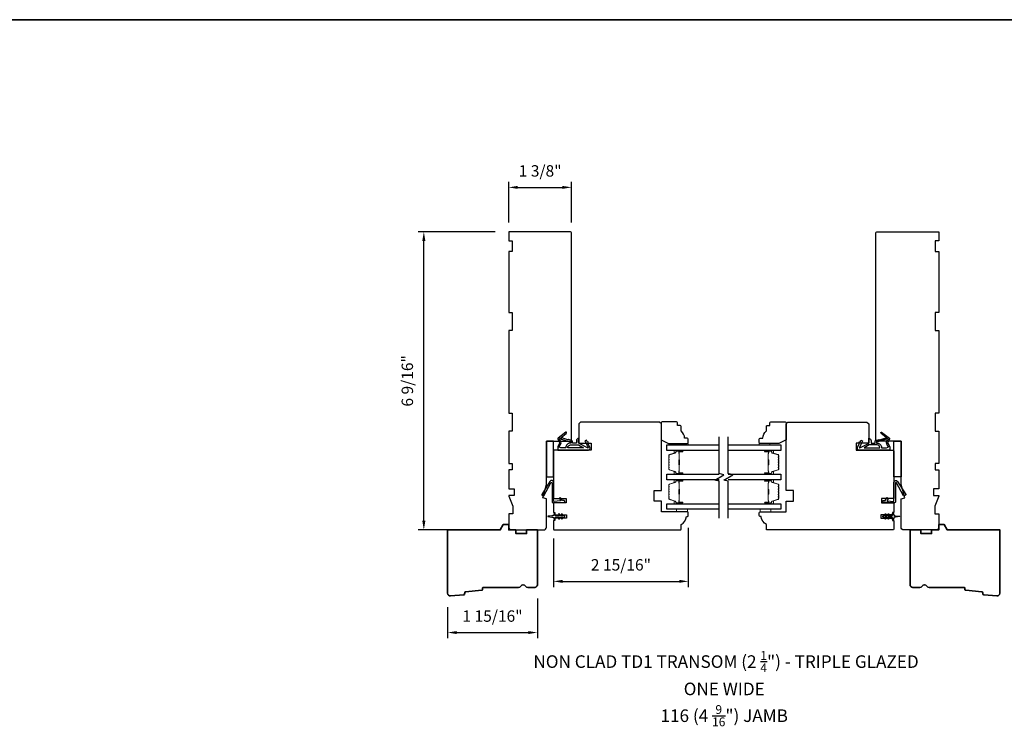
# Model space of a CAD drawing. Extents: x -847 to -621, y 2278 to 2410.
# Drawn here: x -752 to -730, y 2326 to 2341 of the extents above; entities that cross this region are included whole.
import ezdxf

# ---------------------------------------------------------------- set-up
doc = ezdxf.new("R2010")
doc.units = 0
doc.header["$LTSCALE"] = 200
doc.header["$MEASUREMENT"] = 0
doc.header["$PDMODE"] = 3
doc.header["$PDSIZE"] = 25
doc.layers.get('DEFPOINTS').update_dxf_attribs({"color": 2, "linetype": 'CONTINUOUS'})
for name, color, linetype, lineweight in [('6', 6, 'CONTINUOUS', 5), ('8', 7, 'CONTINUOUS', 35), ('Butal', 9, 'CONTINUOUS', 15), ('Dimensions', 2, 'CONTINUOUS', 25), ('Spacer Bar', 1, 'CONTINUOUS', 9), ('Symbol (ISO)', 7, 'CONTINUOUS', 25), ('Wood', 7, 'CONTINUOUS', 25)]:
    doc.layers.add(name, color=color, linetype=linetype, lineweight=lineweight)
for name, color, linetype in [('7', 7, 'CONTINUOUS'), ('Glass', 6, 'CONTINUOUS'), ('MISCELLANEOUS', 6, 'CONTINUOUS'), ('Visible (ANSI)', 7, 'CONTINUOUS')]:
    doc.layers.add(name, color=color, linetype=linetype)
doc.styles.add('Note Text (ISO)', font='tahoma.ttf')
doc.styles.add('style1', font='arial.ttf')
doc.dimstyles.new('LWFRAC$0', dxfattribs={"dimscale": 20, "dimtxt": 2.5, "dimasz": 2, "dimexe": 1.25, "dimexo": 3, "dimgap": 2, "dimtad": 1, "dimtoh": 1, "dimdec": 4, "dimlfac": 0.03937, "dimzin": 4, "dimdsep": 46, "dimlunit": 5, "dimtxsty": 'style1', "dimcen": 0, "dimadec": 0, "dimazin": 0, "dimtfac": 1, "dimtdec": 4, "dimtix": 1, "dimtmove": 0, "dimatfit": 3, "dimfxl": 0, "dimfrac": 2, "dimtzin": 0, "dimarcsym": 0})

# ---------------------------------------------------------------- blocks, each defined once
blk = doc.blocks.new('11075 WEATHERSTRIP')
at = {"layer": 'MISCELLANEOUS'}
for points in [[(-4505.95, 16826.71), (-4505.87, 16826.77, 0.414214), (-4505.83, 16827.05), (-4509.15, 16831.36, 0.339454), (-4509.5, 16831.46), (-4511.61, 16830.58, -1.57384), (-4511.97, 16830.58), (-4514.04, 16831.54), (-4515.79, 16831.54), (-4515.79, 16814.54, 0.548619), (-4514.37, 16813.64), (-4512.33, 16814.59), (-4511.17, 16814.58), (-4511.38, 16815.03), (-4510.29, 16815.54), (-4510.71, 16816.44), (-4514.41, 16814.72, -0.719897), (-4514.67, 16815), (-4512.16, 16819.72, -0.244698), (-4511.93, 16819.88), (-4510.99, 16819.99), (-4509.29, 16819.9, 0.400552), (-4510.59, 16821.14), (-4511.99, 16821.14), (-4511.99, 16823.39), (-4510.99, 16823.39, 0.327819), (-4510.51, 16823.74), (-4509.92, 16825.65, -0.414214), (-4510.11, 16826.03), (-4509.09, 16829.31), (-4509.15, 16829.39, -1), (-4508.83, 16829.63), (-4506.69, 16826.85), (-4506.13, 16826.67, 0.244698)], [(-4511.11, 16824.64, -1), (-4511.11, 16824.24), (-4511.99, 16824.24), (-4511.99, 16824.55, 0.414214), (-4514.49, 16827.05), (-4514.49, 16829.79), (-4514.16, 16830.7, -1.044614), (-4513.79, 16830.54), (-4512.34, 16829.87, 0.210583), (-4511.29, 16829.85), (-4509.93, 16830.41, -0.876976), (-4509.58, 16830.61), (-4509.22, 16830.14), (-4509.84, 16829.56), (-4511.3, 16824.9, 0.506229)], [(-4514.49, 16826.05, -0.414214), (-4512.99, 16824.55), (-4512.99, 16820.07), (-4514.49, 16817.25)]]:
    blk.add_lwpolyline(points, format="xyb", close=True, dxfattribs=at)
blk = doc.blocks.new('*D233')
at = {"layer": 'DEFPOINTS', "color": 0}
for p in [(-740.283, 2328.978), (-742.251, 2328.784), (-740.283, 2327.929)]:
    blk.add_point(p, dxfattribs=at)
at = {"layer": 'Dimensions', "color": 0, "lineweight": -2}
for p, q in [((-740.283, 2328.678), (-740.283, 2327.804)), ((-742.251, 2328.484), (-742.251, 2327.804)), ((-742.051, 2327.929), (-740.483, 2327.929))]:
    blk.add_line(p, q, dxfattribs=at)
at = {"layer": 'Dimensions', "color": 0}
for points in [[(-742.051, 2327.962), (-742.051, 2327.896), (-742.251, 2327.929)], [(-740.483, 2327.962), (-740.483, 2327.896), (-740.283, 2327.929)]]:
    blk.add_solid(points, dxfattribs=at)
at = {"layer": 'Dimensions', "color": 0, "insert": (-741.267, 2328.258), "char_height": 0.25, "attachment_point": 5, "style": 'style1'}
blk.add_mtext('1 15/16"', dxfattribs=at)
blk = doc.blocks.new('*D234')
at = {"layer": 'DEFPOINTS', "color": 0}
for p in [(-736.975, 2330.523), (-739.928, 2330.292), (-736.975, 2329.051)]:
    blk.add_point(p, dxfattribs=at)
at = {"layer": 'Dimensions', "color": 0, "lineweight": -2}
for p, q in [((-736.975, 2330.223), (-736.975, 2328.926)), ((-739.928, 2329.992), (-739.928, 2328.926)), ((-739.728, 2329.051), (-737.175, 2329.051))]:
    blk.add_line(p, q, dxfattribs=at)
at = {"layer": 'Dimensions', "color": 0}
for points in [[(-739.728, 2329.085), (-739.728, 2329.018), (-739.928, 2329.051)], [(-737.175, 2329.085), (-737.175, 2329.018), (-736.975, 2329.051)]]:
    blk.add_solid(points, dxfattribs=at)
at = {"layer": 'Dimensions', "color": 0, "insert": (-738.452, 2329.381), "char_height": 0.25, "attachment_point": 5, "style": 'style1'}
blk.add_mtext('2 15/16"', dxfattribs=at)
blk = doc.blocks.new('*D249')
at = {"layer": 'DEFPOINTS', "color": 0}
for p in [(-742.773, 2336.714), (-740.912, 2336.714), (-741.675, 2330.178)]:
    blk.add_point(p, dxfattribs=at)
at = {"layer": 'Dimensions', "color": 0, "lineweight": -2}
for p, q in [((-741.212, 2336.714), (-742.898, 2336.714)), ((-742.773, 2330.378), (-742.773, 2336.514)), ((-741.975, 2330.178), (-742.898, 2330.178))]:
    blk.add_line(p, q, dxfattribs=at)
at = {"layer": 'Dimensions', "color": 0}
for points in [[(-742.806, 2336.514), (-742.739, 2336.514), (-742.773, 2336.714)], [(-742.806, 2330.378), (-742.739, 2330.378), (-742.773, 2330.178)]]:
    blk.add_solid(points, dxfattribs=at)
at = {"layer": 'Dimensions', "color": 0, "insert": (-743.102, 2333.446), "char_height": 0.25, "attachment_point": 5, "rotation": 90, "style": 'style1'}
blk.add_mtext('6 9/16"', dxfattribs=at)
blk = doc.blocks.new('*D250')
at = {"layer": 'DEFPOINTS', "color": 0}
for p in [(-739.535, 2337.687), (-740.912, 2336.615), (-739.535, 2336.615)]:
    blk.add_point(p, dxfattribs=at)
at = {"layer": 'Dimensions', "color": 0, "lineweight": -2}
for p, q in [((-740.912, 2336.915), (-740.912, 2337.812)), ((-740.712, 2337.687), (-739.735, 2337.687)), ((-739.535, 2336.915), (-739.535, 2337.812))]:
    blk.add_line(p, q, dxfattribs=at)
at = {"layer": 'Dimensions', "color": 0}
for points in [[(-740.712, 2337.72), (-740.712, 2337.654), (-740.912, 2337.687)], [(-739.735, 2337.72), (-739.735, 2337.654), (-739.535, 2337.687)]]:
    blk.add_solid(points, dxfattribs=at)
at = {"layer": 'Dimensions', "color": 0, "insert": (-740.223, 2338.016), "char_height": 0.25, "attachment_point": 5, "style": 'style1'}
blk.add_mtext('1 3/8"', dxfattribs=at)

msp = doc.modelspace()

# ---------------------------------------------------------------- linework, layer by layer
at = {"layer": '6'}
for points in [[(-737.21371, 2332.04436), (-737.21371, 2332.07389), (-736.97749, 2332.07389), (-736.97749, 2332.04436)], [(-735.18424, 2332.04436), (-735.18424, 2332.07389), (-735.42046, 2332.07389), (-735.42046, 2332.04436)], [(-737.23136, 2330.63116), (-737.23136, 2330.5721), (-736.99514, 2330.5721), (-736.99514, 2330.63116)], [(-735.4007, 2330.63116), (-735.4007, 2330.5721), (-735.16448, 2330.5721), (-735.16448, 2330.63116)]]:
    msp.add_lwpolyline(points, close=True, dxfattribs=at)
at = {"layer": '7', "flags": 128}
for points in [[(-736.29635, 2330.43502), (-736.29635, 2331.24544), (-736.39477, 2331.27181), (-736.19792, 2331.38546), (-736.29635, 2331.41183), (-736.29635, 2332.22224)], [(-736.0995, 2330.43502), (-736.0995, 2331.24544), (-736.19792, 2331.27181), (-736.00108, 2331.38546), (-736.0995, 2331.41183), (-736.0995, 2332.22224)]]:
    msp.add_lwpolyline(points, dxfattribs=at)
at = {"layer": '8', "linetype": 'Continuous'}
msp.add_lwpolyline([(-818.37935, 2277.83995), (-705.08119, 2277.83995), (-705.08119, 2341.36255), (-818.37935, 2341.36255)], close=True, dxfattribs=at)
at = {"layer": '8'}
for points in [[(-741.48536, 2328.87371, -0.36397023), (-741.50309, 2328.85566), (-741.85922, 2328.82137, 0.36397023), (-741.87695, 2328.80332), (-741.87906, 2328.77661, -0.36397023), (-741.89679, 2328.75856), (-742.18631, 2328.73068, -0.44261709), (-742.25103, 2328.78947), (-742.25103, 2330.1784), (-741.09875, 2330.1784), (-741.03056, 2330.29651), (-740.91245, 2330.29651), (-740.91245, 2330.1784), (-740.75497, 2330.1784), (-740.75497, 2330.09966), (-740.51875, 2330.09966), (-740.51875, 2330.1784), (-740.28253, 2330.1784), (-740.28253, 2328.97762, -0.41421356), (-740.34159, 2328.91856), (-740.49521, 2328.91856, -0.26794919), (-740.54635, 2328.94809, 0.57735027), (-740.64864, 2328.94809, -0.26794919), (-740.69978, 2328.91856), (-741.46363, 2328.91856, 0.39139246), (-741.48325, 2328.90042)], [(-730.91048, 2328.87371, 0.36397023), (-730.89274, 2328.85566), (-730.53662, 2328.82137, -0.36397023), (-730.51888, 2328.80332), (-730.51678, 2328.77661, 0.36397023), (-730.49904, 2328.75856), (-730.20952, 2328.73068, 0.44261709), (-730.14481, 2328.78947), (-730.14481, 2330.1784), (-731.29709, 2330.1784), (-731.36528, 2330.29651), (-731.48339, 2330.29651), (-731.48339, 2330.1784), (-731.64087, 2330.1784), (-731.64087, 2330.09966), (-731.87709, 2330.09966), (-731.87709, 2330.1784), (-732.11331, 2330.1784), (-732.11331, 2328.97762, 0.41421356), (-732.05425, 2328.91856), (-731.90063, 2328.91856, 0.26794919), (-731.84949, 2328.94809, -0.57735027), (-731.7472, 2328.94809, 0.26794919), (-731.69606, 2328.91856), (-730.93221, 2328.91856, -0.39139246), (-730.91258, 2328.90042)]]:
    msp.add_lwpolyline(points, format="xyb", close=True, dxfattribs=at)
at = {"layer": 'Butal'}
for points in [[(-737.11091, 2331.92231), (-737.27542, 2331.92231, 0.41421356), (-737.28526, 2331.91247), (-737.28526, 2331.86031), (-737.26123, 2331.86766, 0.32975055), (-737.25076, 2331.8818), (-737.25076, 2331.88649, -0.41421356), (-737.23069, 2331.90657), (-737.10107, 2331.90657), (-737.10107, 2331.91247, 0.41421356)], [(-735.28493, 2331.92231), (-735.12043, 2331.92231, -0.41421356), (-735.11058, 2331.91247), (-735.11058, 2331.86031), (-735.13461, 2331.86766, -0.32975055), (-735.14508, 2331.8818), (-735.14508, 2331.88649, 0.41421356), (-735.16516, 2331.90657), (-735.29478, 2331.90657), (-735.29478, 2331.91247, -0.41421356)], [(-737.11091, 2331.39878), (-737.27542, 2331.39878, -0.41421356), (-737.28526, 2331.40862), (-737.28526, 2331.46078), (-737.26123, 2331.45344, -0.32975055), (-737.25076, 2331.43929), (-737.25076, 2331.43461, 0.41421356), (-737.23069, 2331.41453), (-737.10107, 2331.41453), (-737.10107, 2331.40862, -0.41421356)], [(-735.28493, 2331.39878), (-735.12043, 2331.39878, 0.41421356), (-735.11058, 2331.40862), (-735.11058, 2331.46078), (-735.13461, 2331.45344, 0.32975055), (-735.14508, 2331.43929), (-735.14508, 2331.43461, -0.41421356), (-735.16516, 2331.41453), (-735.29478, 2331.41453), (-735.29478, 2331.40862, 0.41421356)], [(-737.11091, 2331.27673), (-737.27542, 2331.27673, 0.41421356), (-737.28526, 2331.26689), (-737.28526, 2331.21473), (-737.26123, 2331.22208, 0.32975055), (-737.25076, 2331.23622), (-737.25076, 2331.24091, -0.41421356), (-737.23069, 2331.26099), (-737.10107, 2331.26099), (-737.10107, 2331.26689, 0.41421356)], [(-735.28493, 2331.27673), (-735.12043, 2331.27673, -0.41421356), (-735.11058, 2331.26689), (-735.11058, 2331.21473), (-735.13461, 2331.22208, -0.32975055), (-735.14508, 2331.23622), (-735.14508, 2331.24091, 0.41421356), (-735.16516, 2331.26099), (-735.29478, 2331.26099), (-735.29478, 2331.26689, -0.41421356)], [(-737.11091, 2330.7532), (-737.27542, 2330.7532, -0.41421356), (-737.28526, 2330.76304), (-737.28526, 2330.8152), (-737.26123, 2330.80786, -0.32975055), (-737.25076, 2330.79371), (-737.25076, 2330.78903, 0.41421356), (-737.23069, 2330.76895), (-737.10107, 2330.76895), (-737.10107, 2330.76304, -0.41421356)], [(-735.28493, 2330.7532), (-735.12043, 2330.7532, 0.41421356), (-735.11058, 2330.76304), (-735.11058, 2330.8152), (-735.13461, 2330.80786, 0.32975055), (-735.14508, 2330.79371), (-735.14508, 2330.78903, -0.41421356), (-735.16516, 2330.76895), (-735.29478, 2330.76895), (-735.29478, 2330.76304, 0.41421356)]]:
    msp.add_lwpolyline(points, format="xyb", close=True, dxfattribs=at)
at = {"layer": 'Glass', "color": 1}
for points in [[(-736.29635, 2331.92231), (-737.44789, 2331.92231), (-737.44789, 2332.04436), (-736.29635, 2332.04436)], [(-736.0995, 2332.04436), (-734.94795, 2332.04436), (-734.94795, 2331.92231), (-736.0995, 2331.92231)], [(-736.29635, 2331.27673), (-737.44789, 2331.27673), (-737.44789, 2331.39878), (-736.29635, 2331.39878)], [(-736.0995, 2331.39878), (-734.94795, 2331.39878), (-734.94795, 2331.27673), (-736.0995, 2331.27673)], [(-736.29635, 2330.63116), (-737.44789, 2330.63116), (-737.44789, 2330.7532), (-736.29635, 2330.7532)], [(-736.0995, 2330.7532), (-734.94795, 2330.7532), (-734.94795, 2330.63116), (-736.0995, 2330.63116)]]:
    msp.add_lwpolyline(points, dxfattribs=at)
at = {"layer": 'MISCELLANEOUS'}
for points in [[(-739.80063, 2330.52538, 1), (-739.81675, 2330.51409), (-739.79672, 2330.48549), (-739.87899, 2330.48549, -0.41421356), (-739.89867, 2330.50517), (-739.89867, 2330.53765, 0.90040404), (-739.91814, 2330.5397), (-739.92629, 2330.50136, -0.31649848), (-739.93459, 2330.49366), (-739.94268, 2330.49256, -0.45372295), (-739.96616, 2330.48936), (-740.05275, 2330.47758, 0.87312428), (-740.05275, 2330.46978), (-739.96616, 2330.45799, -0.45372295), (-739.94268, 2330.4548), (-739.93459, 2330.4537, -0.31649848), (-739.92629, 2330.44599), (-739.91814, 2330.40765, 0.90040404), (-739.89867, 2330.4097), (-739.89867, 2330.44218, -0.41421356), (-739.87899, 2330.46187), (-739.79672, 2330.46187), (-739.81675, 2330.43326, 1), (-739.80063, 2330.42197), (-739.77269, 2330.46187), (-739.73294, 2330.46187), (-739.75297, 2330.43326, 1), (-739.73685, 2330.42197), (-739.70891, 2330.46187), (-739.69395, 2330.46187, 1), (-739.69395, 2330.48549), (-739.70891, 2330.48549), (-739.73685, 2330.52538, 1), (-739.75297, 2330.51409), (-739.73294, 2330.48549), (-739.77269, 2330.48549)], [(-732.59521, 2330.52538, -1), (-732.57909, 2330.51409), (-732.59912, 2330.48549), (-732.51685, 2330.48549, 0.41421356), (-732.49716, 2330.50517), (-732.49716, 2330.53765, -0.90040404), (-732.47769, 2330.5397), (-732.46955, 2330.50136, 0.31649848), (-732.46125, 2330.49366), (-732.45316, 2330.49256, 0.45372295), (-732.42967, 2330.48936), (-732.34309, 2330.47758, -0.87312428), (-732.34309, 2330.46978), (-732.42967, 2330.45799, 0.45372295), (-732.45316, 2330.4548), (-732.46125, 2330.4537, 0.31649848), (-732.46955, 2330.44599), (-732.47769, 2330.40765, -0.90040404), (-732.49716, 2330.4097), (-732.49716, 2330.44218, 0.41421356), (-732.51685, 2330.46187), (-732.59912, 2330.46187), (-732.57909, 2330.43326, -1), (-732.59521, 2330.42197), (-732.62315, 2330.46187), (-732.6629, 2330.46187), (-732.64287, 2330.43326, -1), (-732.65899, 2330.42197), (-732.68693, 2330.46187), (-732.70189, 2330.46187, -1), (-732.70189, 2330.48549), (-732.68693, 2330.48549), (-732.65899, 2330.52538, -1), (-732.64287, 2330.51409), (-732.6629, 2330.48549), (-732.62315, 2330.48549)]]:
    msp.add_lwpolyline(points, format="xyb", close=True, dxfattribs=at)
at = {"layer": 'Spacer Bar'}
for points in [[(-737.40337, 2331.61403, 0.2262769), (-737.40152, 2331.61014), (-737.39817, 2331.60743, -0.47697553), (-737.39817, 2331.59966), (-737.40152, 2331.59695, 0.2262769), (-737.40337, 2331.59306), (-737.40337, 2331.55703, 0.2262769), (-737.40152, 2331.55314), (-737.39817, 2331.55043, -0.47697553), (-737.39817, 2331.54266), (-737.40152, 2331.53995, 0.2262769), (-737.40337, 2331.53606), (-737.40337, 2331.51148, 0.32975055), (-737.38944, 2331.49265), (-737.26112, 2331.45342, -0.32975055), (-737.25037, 2331.4389), (-737.25037, 2331.43421, 0.41421356), (-737.23069, 2331.41453), (-737.10107, 2331.41453, 1), (-737.10107, 2331.42953), (-737.17445, 2331.42953, -0.41421356), (-737.18035, 2331.43543), (-737.18035, 2331.45559), (-737.18485, 2331.45559), (-737.18485, 2331.43684, 0.41421356), (-737.17304, 2331.42503), (-737.10107, 2331.42503, -1), (-737.10107, 2331.41903), (-737.23069, 2331.41903, -0.41421356), (-737.24587, 2331.43421), (-737.24587, 2331.4389, 0.32975055), (-737.2598, 2331.45772), (-737.38812, 2331.49696, -0.32975055), (-737.39887, 2331.51148), (-737.39887, 2331.53606, -0.2262769), (-737.39868, 2331.53645), (-737.39534, 2331.53916, 0.47697553), (-737.39534, 2331.55393), (-737.39868, 2331.55664, -0.2262769), (-737.39887, 2331.55703), (-737.39887, 2331.59306, -0.2262769), (-737.39868, 2331.59345), (-737.39534, 2331.59616, 0.47697553), (-737.39534, 2331.61093), (-737.39868, 2331.61364, -0.2262769), (-737.39887, 2331.61403), (-737.39887, 2331.65001, -0.25663287), (-737.39868, 2331.65045), (-737.39534, 2331.65316, 0.47697553), (-737.39534, 2331.66793), (-737.39868, 2331.67064, -0.2262769), (-737.39887, 2331.67103), (-737.39887, 2331.70701, -0.25663287), (-737.39868, 2331.70745), (-737.39534, 2331.71016, 0.47697553), (-737.39534, 2331.72493), (-737.39868, 2331.72764, -0.2262769), (-737.39887, 2331.72803), (-737.39887, 2331.76401, -0.25663287), (-737.39868, 2331.76445), (-737.39534, 2331.76716, 0.47697553), (-737.39534, 2331.78193), (-737.39868, 2331.78464, -0.2262769), (-737.39887, 2331.78503), (-737.39887, 2331.80962, -0.32975055), (-737.38812, 2331.82414), (-737.2598, 2331.86337, 0.32975055), (-737.24587, 2331.8822), (-737.24587, 2331.88688, -0.41421356), (-737.23069, 2331.90207), (-737.10107, 2331.90207, -1), (-737.10107, 2331.89607), (-737.17304, 2331.89607, 0.41421356), (-737.18485, 2331.88425), (-737.18485, 2331.86551), (-737.18035, 2331.86551), (-737.18035, 2331.88566, -0.41421356), (-737.17445, 2331.89157), (-737.10107, 2331.89157, 1), (-737.10107, 2331.90657), (-737.23069, 2331.90657, 0.41421356), (-737.25037, 2331.88688), (-737.25037, 2331.8822, -0.32975055), (-737.26112, 2331.86767), (-737.38944, 2331.82844, 0.32975055), (-737.40337, 2331.80962), (-737.40337, 2331.78503, 0.2262769), (-737.40152, 2331.78114), (-737.39817, 2331.77843, -0.47697553), (-737.39817, 2331.77066), (-737.40152, 2331.76795, 0.2262769), (-737.40337, 2331.76406), (-737.40337, 2331.72803, 0.2262769), (-737.40152, 2331.72414), (-737.39817, 2331.72143, -0.47697553), (-737.39817, 2331.71366), (-737.40152, 2331.71095, 0.2262769), (-737.40337, 2331.70706), (-737.40337, 2331.67103, 0.2262769), (-737.40152, 2331.66714), (-737.39817, 2331.66443, -0.47697553), (-737.39817, 2331.65666), (-737.40152, 2331.65395, 0.2262769), (-737.40337, 2331.65006)], [(-737.17835, 2331.43814), (-737.17835, 2331.463, -0.22906983), (-737.17543, 2331.46932, 0.22448136), (-737.17287, 2331.47473), (-737.17287, 2331.6039, 0.28963953), (-737.17687, 2331.61022, -0.27273596), (-737.18285, 2331.61905), (-737.18285, 2331.70204, -0.27273609), (-737.17687, 2331.71087, 0.28963953), (-737.17287, 2331.7172), (-737.17287, 2331.84636, 0.22448136), (-737.17543, 2331.85177, -0.22906983), (-737.17835, 2331.85809), (-737.17835, 2331.88295), (-737.18035, 2331.88295), (-737.18035, 2331.85811, 0.22858496), (-737.1767, 2331.85023, -0.22448136), (-737.17487, 2331.84636), (-737.17487, 2331.7172, -0.28963953), (-737.17773, 2331.71268, 0.27414127), (-737.18485, 2331.7021), (-737.18485, 2331.61899, 0.27414127), (-737.17773, 2331.60841, -0.28963953), (-737.17487, 2331.6039), (-737.17487, 2331.47473, -0.22448136), (-737.1767, 2331.47087, 0.22858496), (-737.18035, 2331.46298), (-737.18035, 2331.43814)], [(-734.99248, 2331.61403, -0.2262769), (-734.99433, 2331.61014), (-734.99768, 2331.60743, 0.47697553), (-734.99768, 2331.59966), (-734.99433, 2331.59695, -0.2262769), (-734.99248, 2331.59306), (-734.99248, 2331.55703, -0.2262769), (-734.99433, 2331.55314), (-734.99768, 2331.55043, 0.47697553), (-734.99768, 2331.54266), (-734.99433, 2331.53995, -0.2262769), (-734.99248, 2331.53606), (-734.99248, 2331.51148, -0.32975055), (-735.0064, 2331.49265), (-735.13473, 2331.45342, 0.32975055), (-735.14547, 2331.4389), (-735.14547, 2331.43421, -0.41421356), (-735.16516, 2331.41453), (-735.29478, 2331.41453, -1), (-735.29478, 2331.42953), (-735.2214, 2331.42953, 0.41421356), (-735.21549, 2331.43543), (-735.21549, 2331.45559), (-735.21099, 2331.45559), (-735.21099, 2331.43684, -0.41421356), (-735.2228, 2331.42503), (-735.29478, 2331.42503, 1), (-735.29478, 2331.41903), (-735.16516, 2331.41903, 0.41421356), (-735.14997, 2331.43421), (-735.14997, 2331.4389, -0.32975055), (-735.13604, 2331.45772), (-735.00772, 2331.49696, 0.32975055), (-734.99698, 2331.51148), (-734.99698, 2331.53606, 0.2262769), (-734.99716, 2331.53645), (-735.00051, 2331.53916, -0.47697553), (-735.00051, 2331.55393), (-734.99716, 2331.55664, 0.2262769), (-734.99698, 2331.55703), (-734.99698, 2331.59306, 0.2262769), (-734.99716, 2331.59345), (-735.00051, 2331.59616, -0.47697553), (-735.00051, 2331.61093), (-734.99716, 2331.61364, 0.2262769), (-734.99698, 2331.61403), (-734.99698, 2331.65001, 0.25663287), (-734.99716, 2331.65045), (-735.00051, 2331.65316, -0.47697553), (-735.00051, 2331.66793), (-734.99716, 2331.67064, 0.2262769), (-734.99698, 2331.67103), (-734.99698, 2331.70701, 0.25663287), (-734.99716, 2331.70745), (-735.00051, 2331.71016, -0.47697553), (-735.00051, 2331.72493), (-734.99716, 2331.72764, 0.2262769), (-734.99698, 2331.72803), (-734.99698, 2331.76401, 0.25663287), (-734.99716, 2331.76445), (-735.00051, 2331.76716, -0.47697553), (-735.00051, 2331.78193), (-734.99716, 2331.78464, 0.2262769), (-734.99698, 2331.78503), (-734.99698, 2331.80962, 0.32975055), (-735.00772, 2331.82414), (-735.13604, 2331.86337, -0.32975055), (-735.14997, 2331.8822), (-735.14997, 2331.88688, 0.41421356), (-735.16516, 2331.90207), (-735.29478, 2331.90207, 1), (-735.29478, 2331.89607), (-735.2228, 2331.89607, -0.41421356), (-735.21099, 2331.88425), (-735.21099, 2331.86551), (-735.21549, 2331.86551), (-735.21549, 2331.88566, 0.41421356), (-735.2214, 2331.89157), (-735.29478, 2331.89157, -1), (-735.29478, 2331.90657), (-735.16516, 2331.90657, -0.41421356), (-735.14547, 2331.88688), (-735.14547, 2331.8822, 0.32975055), (-735.13473, 2331.86767), (-735.0064, 2331.82844, -0.32975055), (-734.99248, 2331.80962), (-734.99248, 2331.78503, -0.2262769), (-734.99433, 2331.78114), (-734.99768, 2331.77843, 0.47697553), (-734.99768, 2331.77066), (-734.99433, 2331.76795, -0.2262769), (-734.99248, 2331.76406), (-734.99248, 2331.72803, -0.2262769), (-734.99433, 2331.72414), (-734.99768, 2331.72143, 0.47697553), (-734.99768, 2331.71366), (-734.99433, 2331.71095, -0.2262769), (-734.99248, 2331.70706), (-734.99248, 2331.67103, -0.2262769), (-734.99433, 2331.66714), (-734.99768, 2331.66443, 0.47697553), (-734.99768, 2331.65666), (-734.99433, 2331.65395, -0.2262769), (-734.99248, 2331.65006)], [(-735.21749, 2331.43814), (-735.21749, 2331.463, 0.22906983), (-735.22042, 2331.46932, -0.22448136), (-735.22297, 2331.47473), (-735.22297, 2331.6039, -0.28963953), (-735.21897, 2331.61022, 0.27273596), (-735.21299, 2331.61905), (-735.21299, 2331.70204, 0.27273609), (-735.21897, 2331.71087, -0.28963953), (-735.22297, 2331.7172), (-735.22297, 2331.84636, -0.22448136), (-735.22042, 2331.85177, 0.22906983), (-735.21749, 2331.85809), (-735.21749, 2331.88295), (-735.21549, 2331.88295), (-735.21549, 2331.85811, -0.22858496), (-735.21915, 2331.85023, 0.22448136), (-735.22097, 2331.84636), (-735.22097, 2331.7172, 0.28963953), (-735.21812, 2331.71268, -0.27414127), (-735.21099, 2331.7021), (-735.21099, 2331.61899, -0.27414127), (-735.21812, 2331.60841, 0.28963953), (-735.22097, 2331.6039), (-735.22097, 2331.47473, 0.22448136), (-735.21915, 2331.47087, -0.22858496), (-735.21549, 2331.46298), (-735.21549, 2331.43814)], [(-737.40337, 2330.96845, 0.2262769), (-737.40152, 2330.96457), (-737.39817, 2330.96185, -0.47697553), (-737.39817, 2330.95408), (-737.40152, 2330.95137, 0.2262769), (-737.40337, 2330.94749), (-737.40337, 2330.91145, 0.2262769), (-737.40152, 2330.90757), (-737.39817, 2330.90485, -0.47697553), (-737.39817, 2330.89708), (-737.40152, 2330.89437, 0.2262769), (-737.40337, 2330.89049), (-737.40337, 2330.8659, 0.32975055), (-737.38944, 2330.84707), (-737.26112, 2330.80784, -0.32975055), (-737.25037, 2330.79332), (-737.25037, 2330.78863, 0.41421356), (-737.23069, 2330.76895), (-737.10107, 2330.76895, 1), (-737.10107, 2330.78395), (-737.17445, 2330.78395, -0.41421356), (-737.18035, 2330.78986), (-737.18035, 2330.81001), (-737.18485, 2330.81001), (-737.18485, 2330.79126, 0.41421356), (-737.17304, 2330.77945), (-737.10107, 2330.77945, -1), (-737.10107, 2330.77345), (-737.23069, 2330.77345, -0.41421356), (-737.24587, 2330.78863), (-737.24587, 2330.79332, 0.32975055), (-737.2598, 2330.81214), (-737.38812, 2330.85138, -0.32975055), (-737.39887, 2330.8659), (-737.39887, 2330.89049, -0.2262769), (-737.39868, 2330.89088), (-737.39534, 2330.89359, 0.47697553), (-737.39534, 2330.90835), (-737.39868, 2330.91106, -0.2262769), (-737.39887, 2330.91145), (-737.39887, 2330.94749, -0.2262769), (-737.39868, 2330.94787), (-737.39534, 2330.95059, 0.47697553), (-737.39534, 2330.96535), (-737.39868, 2330.96806, -0.2262769), (-737.39887, 2330.96845), (-737.39887, 2331.00443, -0.25663287), (-737.39868, 2331.00487), (-737.39534, 2331.00759, 0.47697553), (-737.39534, 2331.02235), (-737.39868, 2331.02506, -0.2262769), (-737.39887, 2331.02545), (-737.39887, 2331.06143, -0.25663287), (-737.39868, 2331.06187), (-737.39534, 2331.06459, 0.47697553), (-737.39534, 2331.07935), (-737.39868, 2331.08206, -0.2262769), (-737.39887, 2331.08245), (-737.39887, 2331.11843, -0.25663287), (-737.39868, 2331.11887), (-737.39534, 2331.12158, 0.47697553), (-737.39534, 2331.13635), (-737.39868, 2331.13906, -0.2262769), (-737.39887, 2331.13945), (-737.39887, 2331.16404, -0.32975055), (-737.38812, 2331.17856), (-737.2598, 2331.21779, 0.32975055), (-737.24587, 2331.23662), (-737.24587, 2331.2413, -0.41421356), (-737.23069, 2331.25649), (-737.10107, 2331.25649, -1), (-737.10107, 2331.25049), (-737.17304, 2331.25049, 0.41421356), (-737.18485, 2331.23868), (-737.18485, 2331.21993), (-737.18035, 2331.21993), (-737.18035, 2331.24008, -0.41421356), (-737.17445, 2331.24599), (-737.10107, 2331.24599, 1), (-737.10107, 2331.26099), (-737.23069, 2331.26099, 0.41421356), (-737.25037, 2331.2413), (-737.25037, 2331.23662, -0.32975055), (-737.26112, 2331.2221), (-737.38944, 2331.18286, 0.32975055), (-737.40337, 2331.16404), (-737.40337, 2331.13945, 0.2262769), (-737.40152, 2331.13556), (-737.39817, 2331.13285, -0.47697553), (-737.39817, 2331.12508), (-737.40152, 2331.12237, 0.2262769), (-737.40337, 2331.11848), (-737.40337, 2331.08245, 0.2262769), (-737.40152, 2331.07856), (-737.39817, 2331.07585, -0.47697553), (-737.39817, 2331.06808), (-737.40152, 2331.06537, 0.2262769), (-737.40337, 2331.06149), (-737.40337, 2331.02545, 0.2262769), (-737.40152, 2331.02157), (-737.39817, 2331.01885, -0.47697553), (-737.39817, 2331.01108), (-737.40152, 2331.00837, 0.2262769), (-737.40337, 2331.00449)], [(-737.17835, 2330.79256), (-737.17835, 2330.81742, -0.22906983), (-737.17543, 2330.82374, 0.22448136), (-737.17287, 2330.82915), (-737.17287, 2330.95832, 0.28963953), (-737.17687, 2330.96464, -0.27273596), (-737.18285, 2330.97347), (-737.18285, 2331.05646, -0.27273609), (-737.17687, 2331.0653, 0.28963953), (-737.17287, 2331.07162), (-737.17287, 2331.20078, 0.22448136), (-737.17543, 2331.20619, -0.22906983), (-737.17835, 2331.21251), (-737.17835, 2331.23737), (-737.18035, 2331.23737), (-737.18035, 2331.21253, 0.22858496), (-737.1767, 2331.20465, -0.22448136), (-737.17487, 2331.20078), (-737.17487, 2331.07162, -0.28963953), (-737.17773, 2331.0671, 0.27414127), (-737.18485, 2331.05652), (-737.18485, 2330.97341, 0.27414127), (-737.17773, 2330.96283, -0.28963953), (-737.17487, 2330.95832), (-737.17487, 2330.82915, -0.22448136), (-737.1767, 2330.82529, 0.22858496), (-737.18035, 2330.81741), (-737.18035, 2330.79256)], [(-734.99248, 2330.96845, -0.2262769), (-734.99433, 2330.96457), (-734.99768, 2330.96185, 0.47697553), (-734.99768, 2330.95408), (-734.99433, 2330.95137, -0.2262769), (-734.99248, 2330.94749), (-734.99248, 2330.91145, -0.2262769), (-734.99433, 2330.90757), (-734.99768, 2330.90485, 0.47697553), (-734.99768, 2330.89708), (-734.99433, 2330.89437, -0.2262769), (-734.99248, 2330.89049), (-734.99248, 2330.8659, -0.32975055), (-735.0064, 2330.84707), (-735.13473, 2330.80784, 0.32975055), (-735.14547, 2330.79332), (-735.14547, 2330.78863, -0.41421356), (-735.16516, 2330.76895), (-735.29478, 2330.76895, -1), (-735.29478, 2330.78395), (-735.2214, 2330.78395, 0.41421356), (-735.21549, 2330.78986), (-735.21549, 2330.81001), (-735.21099, 2330.81001), (-735.21099, 2330.79126, -0.41421356), (-735.2228, 2330.77945), (-735.29478, 2330.77945, 1), (-735.29478, 2330.77345), (-735.16516, 2330.77345, 0.41421356), (-735.14997, 2330.78863), (-735.14997, 2330.79332, -0.32975055), (-735.13604, 2330.81214), (-735.00772, 2330.85138, 0.32975055), (-734.99698, 2330.8659), (-734.99698, 2330.89049, 0.2262769), (-734.99716, 2330.89088), (-735.00051, 2330.89359, -0.47697553), (-735.00051, 2330.90835), (-734.99716, 2330.91106, 0.2262769), (-734.99698, 2330.91145), (-734.99698, 2330.94749, 0.2262769), (-734.99716, 2330.94787), (-735.00051, 2330.95059, -0.47697553), (-735.00051, 2330.96535), (-734.99716, 2330.96806, 0.2262769), (-734.99698, 2330.96845), (-734.99698, 2331.00443, 0.25663287), (-734.99716, 2331.00487), (-735.00051, 2331.00759, -0.47697553), (-735.00051, 2331.02235), (-734.99716, 2331.02506, 0.2262769), (-734.99698, 2331.02545), (-734.99698, 2331.06143, 0.25663287), (-734.99716, 2331.06187), (-735.00051, 2331.06459, -0.47697553), (-735.00051, 2331.07935), (-734.99716, 2331.08206, 0.2262769), (-734.99698, 2331.08245), (-734.99698, 2331.11843, 0.25663287), (-734.99716, 2331.11887), (-735.00051, 2331.12158, -0.47697553), (-735.00051, 2331.13635), (-734.99716, 2331.13906, 0.2262769), (-734.99698, 2331.13945), (-734.99698, 2331.16404, 0.32975055), (-735.00772, 2331.17856), (-735.13604, 2331.21779, -0.32975055), (-735.14997, 2331.23662), (-735.14997, 2331.2413, 0.41421356), (-735.16516, 2331.25649), (-735.29478, 2331.25649, 1), (-735.29478, 2331.25049), (-735.2228, 2331.25049, -0.41421356), (-735.21099, 2331.23868), (-735.21099, 2331.21993), (-735.21549, 2331.21993), (-735.21549, 2331.24008, 0.41421356), (-735.2214, 2331.24599), (-735.29478, 2331.24599, -1), (-735.29478, 2331.26099), (-735.16516, 2331.26099, -0.41421356), (-735.14547, 2331.2413), (-735.14547, 2331.23662, 0.32975055), (-735.13473, 2331.2221), (-735.0064, 2331.18286, -0.32975055), (-734.99248, 2331.16404), (-734.99248, 2331.13945, -0.2262769), (-734.99433, 2331.13556), (-734.99768, 2331.13285, 0.47697553), (-734.99768, 2331.12508), (-734.99433, 2331.12237, -0.2262769), (-734.99248, 2331.11848), (-734.99248, 2331.08245, -0.2262769), (-734.99433, 2331.07856), (-734.99768, 2331.07585, 0.47697553), (-734.99768, 2331.06808), (-734.99433, 2331.06537, -0.2262769), (-734.99248, 2331.06149), (-734.99248, 2331.02545, -0.2262769), (-734.99433, 2331.02157), (-734.99768, 2331.01885, 0.47697553), (-734.99768, 2331.01108), (-734.99433, 2331.00837, -0.2262769), (-734.99248, 2331.00449)], [(-735.21749, 2330.79256), (-735.21749, 2330.81742, 0.22906983), (-735.22042, 2330.82374, -0.22448136), (-735.22297, 2330.82915), (-735.22297, 2330.95832, -0.28963953), (-735.21897, 2330.96464, 0.27273596), (-735.21299, 2330.97347), (-735.21299, 2331.05646, 0.27273609), (-735.21897, 2331.0653, -0.28963953), (-735.22297, 2331.07162), (-735.22297, 2331.20078, -0.22448136), (-735.22042, 2331.20619, 0.22906983), (-735.21749, 2331.21251), (-735.21749, 2331.23737), (-735.21549, 2331.23737), (-735.21549, 2331.21253, -0.22858496), (-735.21915, 2331.20465, 0.22448136), (-735.22097, 2331.20078), (-735.22097, 2331.07162, 0.28963953), (-735.21812, 2331.0671, -0.27414127), (-735.21099, 2331.05652), (-735.21099, 2330.97341, -0.27414127), (-735.21812, 2330.96283, 0.28963953), (-735.22097, 2330.95832), (-735.22097, 2330.82915, 0.22448136), (-735.21915, 2330.82529, -0.22858496), (-735.21549, 2330.81741), (-735.21549, 2330.79256)]]:
    msp.add_lwpolyline(points, format="xyb", close=True, dxfattribs=at)
for points in [[(-737.17487, 2331.60393, -0.00188508), (-737.17487, 2331.6039), (-737.17487, 2331.47473, -0.22448136), (-737.1767, 2331.47087, 0.22858496), (-737.18035, 2331.46298), (-737.18035, 2331.43814), (-737.17835, 2331.43814), (-737.17835, 2331.463, -0.22906983), (-737.17543, 2331.46932, 0.22448136), (-737.17287, 2331.47473), (-737.17287, 2331.6039, -0.21424516), (-737.17222, 2331.60534, 0.21424516), (-737.16987, 2331.61058), (-737.16987, 2331.71052, 0.21424516), (-737.17222, 2331.71575, -0.21424516), (-737.17287, 2331.7172), (-737.17287, 2331.84636, 0.22448136), (-737.17543, 2331.85177, -0.22906983), (-737.17835, 2331.85809), (-737.17835, 2331.88295), (-737.18035, 2331.88295), (-737.18035, 2331.85811, 0.22858496), (-737.1767, 2331.85023, -0.22448136), (-737.17487, 2331.84636), (-737.17487, 2331.7172, 0.21424516), (-737.17355, 2331.71426, -0.21424516), (-737.17187, 2331.71052), (-737.17187, 2331.61058, -0.21424516), (-737.17355, 2331.60684, 0.21424516), (-737.17487, 2331.6039)], [(-735.22097, 2331.60393, 0.00188508), (-735.22097, 2331.6039), (-735.22097, 2331.47473, 0.22448136), (-735.21915, 2331.47087, -0.22858496), (-735.21549, 2331.46298), (-735.21549, 2331.43814), (-735.21749, 2331.43814), (-735.21749, 2331.463, 0.22906983), (-735.22042, 2331.46932, -0.22448136), (-735.22297, 2331.47473), (-735.22297, 2331.6039, 0.21424516), (-735.22362, 2331.60534, -0.21424516), (-735.22597, 2331.61058), (-735.22597, 2331.71052, -0.21424516), (-735.22362, 2331.71575, 0.21424516), (-735.22297, 2331.7172), (-735.22297, 2331.84636, -0.22448136), (-735.22042, 2331.85177, 0.22906983), (-735.21749, 2331.85809), (-735.21749, 2331.88295), (-735.21549, 2331.88295), (-735.21549, 2331.85811, -0.22858496), (-735.21915, 2331.85023, 0.22448136), (-735.22097, 2331.84636), (-735.22097, 2331.7172, -0.21424516), (-735.22229, 2331.71426, 0.21424516), (-735.22397, 2331.71052), (-735.22397, 2331.61058, 0.21424516), (-735.22229, 2331.60684, -0.21424516), (-735.22097, 2331.6039)], [(-737.17487, 2330.95835, -0.00188508), (-737.17487, 2330.95832), (-737.17487, 2330.82915, -0.22448136), (-737.1767, 2330.82529, 0.22858496), (-737.18035, 2330.81741), (-737.18035, 2330.79256), (-737.17835, 2330.79256), (-737.17835, 2330.81742, -0.22906983), (-737.17543, 2330.82374, 0.22448136), (-737.17287, 2330.82915), (-737.17287, 2330.95832, -0.21424516), (-737.17222, 2330.95977, 0.21424516), (-737.16987, 2330.965), (-737.16987, 2331.06494, 0.21424516), (-737.17222, 2331.07017, -0.21424516), (-737.17287, 2331.07162), (-737.17287, 2331.20078, 0.22448136), (-737.17543, 2331.20619, -0.22906983), (-737.17835, 2331.21251), (-737.17835, 2331.23737), (-737.18035, 2331.23737), (-737.18035, 2331.21253, 0.22858496), (-737.1767, 2331.20465, -0.22448136), (-737.17487, 2331.20078), (-737.17487, 2331.07162, 0.21424516), (-737.17355, 2331.06868, -0.21424516), (-737.17187, 2331.06494), (-737.17187, 2330.965, -0.21424516), (-737.17355, 2330.96126, 0.21424516), (-737.17487, 2330.95832)], [(-735.22097, 2330.95835, 0.00188508), (-735.22097, 2330.95832), (-735.22097, 2330.82915, 0.22448136), (-735.21915, 2330.82529, -0.22858496), (-735.21549, 2330.81741), (-735.21549, 2330.79256), (-735.21749, 2330.79256), (-735.21749, 2330.81742, 0.22906983), (-735.22042, 2330.82374, -0.22448136), (-735.22297, 2330.82915), (-735.22297, 2330.95832, 0.21424516), (-735.22362, 2330.95977, -0.21424516), (-735.22597, 2330.965), (-735.22597, 2331.06494, -0.21424516), (-735.22362, 2331.07017, 0.21424516), (-735.22297, 2331.07162), (-735.22297, 2331.20078, -0.22448136), (-735.22042, 2331.20619, 0.22906983), (-735.21749, 2331.21251), (-735.21749, 2331.23737), (-735.21549, 2331.23737), (-735.21549, 2331.21253, -0.22858496), (-735.21915, 2331.20465, 0.22448136), (-735.22097, 2331.20078), (-735.22097, 2331.07162, -0.21424516), (-735.22229, 2331.06868, 0.21424516), (-735.22397, 2331.06494), (-735.22397, 2330.965, 0.21424516), (-735.22229, 2330.96126, -0.21424516), (-735.22097, 2330.95832)]]:
    msp.add_lwpolyline(points, format="xyb", dxfattribs=at)
at = {"layer": 'Visible (ANSI)'}
for points in [[(-740.83371, 2334.54847), (-740.91245, 2334.54847), (-740.91245, 2332.73745), (-740.83371, 2332.73745), (-740.83371, 2332.34375), (-740.91245, 2332.34375), (-740.91245, 2331.63509), (-740.83371, 2331.63509), (-740.83371, 2331.4973), (-740.91245, 2331.4973), (-740.91245, 2331.08116), (-740.79434, 2331.08116), (-740.79434, 2330.93549), (-740.91245, 2330.93549), (-740.91245, 2330.91579), (-740.82387, 2330.69927), (-740.82387, 2330.53273), (-740.91245, 2330.53273), (-740.91245, 2330.23746, 0.41421356), (-740.8534, 2330.1784), (-740.14474, 2330.1784, 0.41421356), (-740.08568, 2330.23746), (-740.08568, 2330.85753), (-740.16442, 2330.87863), (-740.08568, 2331.17249), (-740.08568, 2332.12722), (-739.55419, 2332.12722, 0.41421356), (-739.5345, 2332.1469), (-739.5345, 2336.69414, 0.41421356), (-739.55419, 2336.71382), (-740.91245, 2336.71382), (-740.91245, 2336.51697), (-740.83371, 2336.51697), (-740.83371, 2336.28075), (-740.91245, 2336.28075), (-740.91245, 2334.94217), (-740.83371, 2334.94217)], [(-731.56213, 2334.54847), (-731.48339, 2334.54847), (-731.48339, 2332.73745), (-731.56213, 2332.73745), (-731.56213, 2332.34375), (-731.48339, 2332.34375), (-731.48339, 2331.63509), (-731.56213, 2331.63509), (-731.56213, 2331.4973), (-731.48339, 2331.4973), (-731.48339, 2331.08116), (-731.6015, 2331.08116), (-731.6015, 2330.93549), (-731.48339, 2330.93549), (-731.48339, 2330.91579), (-731.57197, 2330.69927), (-731.57197, 2330.53273), (-731.48339, 2330.53273), (-731.48339, 2330.23746, -0.41421356), (-731.54244, 2330.1784), (-732.2511, 2330.1784, -0.41421356), (-732.31016, 2330.23746), (-732.31016, 2330.85753), (-732.23142, 2330.87863), (-732.31016, 2331.17249), (-732.31016, 2332.12722), (-732.84165, 2332.12722, -0.41421356), (-732.86134, 2332.1469), (-732.86134, 2336.69414, -0.41421356), (-732.84165, 2336.71382), (-731.48339, 2336.71382), (-731.48339, 2336.51697), (-731.56213, 2336.51697), (-731.56213, 2336.28075), (-731.48339, 2336.28075), (-731.48339, 2334.94217), (-731.56213, 2334.94217)], [(-737.01482, 2330.47368), (-736.99514, 2330.47368, 0.41421356), (-736.97545, 2330.49336), (-736.97545, 2330.55242, 0.41421356), (-736.99514, 2330.5721), (-737.566, 2330.5721), (-737.566, 2330.80832), (-737.72348, 2330.80832), (-737.72348, 2331.04454), (-737.566, 2331.04454), (-737.566, 2332.50123), (-737.60537, 2332.5406), (-739.33765, 2332.5406), (-739.37702, 2332.50123), (-739.37702, 2332.078), (-739.10143, 2332.078), (-739.10143, 2331.93037), (-739.90852, 2331.93037, 0.41421356), (-739.9282, 2331.91068), (-739.9282, 2330.86738), (-739.65261, 2330.86738), (-739.65261, 2330.76895), (-739.9282, 2330.76895), (-739.9282, 2330.56226), (-739.89867, 2330.56226), (-739.89867, 2330.51305), (-739.64277, 2330.51305), (-739.64277, 2330.43431), (-739.89867, 2330.43431), (-739.89867, 2330.38509), (-739.9282, 2330.38509), (-739.9282, 2330.19809, 0.41421356), (-739.90852, 2330.1784), (-737.15262, 2330.1784, 0.41421356), (-737.13293, 2330.19809), (-737.13293, 2330.29651, 0.23812493)], [(-735.38102, 2330.47368), (-735.4007, 2330.47368, -0.41421356), (-735.42039, 2330.49336), (-735.42039, 2330.55242, -0.41421356), (-735.4007, 2330.5721), (-734.82984, 2330.5721), (-734.82984, 2330.80832), (-734.67236, 2330.80832), (-734.67236, 2331.04454), (-734.82984, 2331.04454), (-734.82984, 2332.50123), (-734.79047, 2332.5406), (-733.05819, 2332.5406), (-733.01882, 2332.50123), (-733.01882, 2332.078), (-733.29441, 2332.078), (-733.29441, 2331.93037), (-732.48732, 2331.93037, -0.41421356), (-732.46764, 2331.91068), (-732.46764, 2330.86738), (-732.74323, 2330.86738), (-732.74323, 2330.76895), (-732.46764, 2330.76895), (-732.46764, 2330.56226), (-732.49716, 2330.56226), (-732.49716, 2330.51305), (-732.75307, 2330.51305), (-732.75307, 2330.43431), (-732.49716, 2330.43431), (-732.49716, 2330.38509), (-732.46764, 2330.38509), (-732.46764, 2330.19809, -0.41421356), (-732.48732, 2330.1784), (-735.24322, 2330.1784, -0.41421356), (-735.26291, 2330.19809), (-735.26291, 2330.29651, -0.23812493)], [(-739.96222, 2330.79884, 0.44001053), (-739.9296, 2330.76895), (-739.69495, 2330.78948, 1), (-739.69791, 2330.82337), (-739.72471, 2330.82102, -0.26794919), (-739.73363, 2330.82518), (-739.77411, 2330.883, 0.41421356), (-739.78782, 2330.88541), (-739.79956, 2330.87719, 0.41421356), (-739.80197, 2330.86349), (-739.77927, 2330.83107, -0.57735027), (-739.78648, 2330.81562), (-739.9175, 2330.80416, -0.44001053), (-739.9282, 2330.81396), (-739.9282, 2331.2184, 0.75355405), (-740.00824, 2331.24135), (-740.18721, 2330.95494, 0.41421356), (-740.18408, 2330.94138), (-740.15568, 2330.92364, 0.43184255), (-740.14182, 2330.92728), (-739.98854, 2331.20873, -0.77726691), (-739.96222, 2331.20203)], [(-732.43362, 2330.79884, -0.44001053), (-732.46624, 2330.76895), (-732.70089, 2330.78948, -1), (-732.69793, 2330.82337), (-732.67113, 2330.82102, 0.26794919), (-732.66221, 2330.82518), (-732.62173, 2330.883, -0.41421356), (-732.60802, 2330.88541), (-732.59628, 2330.87719, -0.41421356), (-732.59387, 2330.86349), (-732.61656, 2330.83107, 0.57735027), (-732.60936, 2330.81562), (-732.47834, 2330.80416, 0.44001053), (-732.46764, 2330.81396), (-732.46764, 2331.2184, -0.75355405), (-732.3876, 2331.24135), (-732.20863, 2330.95494, -0.41421356), (-732.21176, 2330.94138), (-732.24016, 2330.92364, -0.43184255), (-732.25401, 2330.92728), (-732.4073, 2331.20873, 0.77726691), (-732.43362, 2331.20203)]]:
    msp.add_lwpolyline(points, format="xyb", close=True, dxfattribs=at)
for points in [[(-740.08568, 2332.12722), (-740.08568, 2331.33982), (-739.9282, 2331.33982), (-739.9282, 2332.12722)], [(-732.31016, 2332.12722), (-732.31016, 2331.33982), (-732.46764, 2331.33982), (-732.46764, 2332.12722)]]:
    msp.add_lwpolyline(points, close=True, dxfattribs=at)
at = {"layer": 'Wood'}
for points in [[(-737.15463, 2332.46601), (-737.21368, 2332.46601), (-737.21368, 2332.52507, 0.41421356), (-737.23337, 2332.54475), (-737.54833, 2332.54475, 0.41421356), (-737.56801, 2332.52507), (-737.56801, 2332.15117), (-737.41053, 2332.07231), (-736.99715, 2332.07231, 0.41421356), (-736.97746, 2332.092), (-736.97746, 2332.17074, 0.41421356), (-736.99715, 2332.19042), (-737.0562, 2332.19042, 0.23606798), (-737.13494, 2332.3479), (-737.13494, 2332.44633, 0.41421356)], [(-735.24322, 2332.46601), (-735.18417, 2332.46601), (-735.18417, 2332.52507, -0.41421356), (-735.16448, 2332.54475), (-734.84952, 2332.54475, -0.41421356), (-734.82984, 2332.52507), (-734.82984, 2332.15117), (-734.98732, 2332.07231), (-735.4007, 2332.07231, -0.41421356), (-735.42039, 2332.092), (-735.42039, 2332.17074, -0.41421356), (-735.4007, 2332.19042), (-735.34165, 2332.19042, -0.23606798), (-735.26291, 2332.3479), (-735.26291, 2332.44633, -0.41421356)]]:
    msp.add_lwpolyline(points, format="xyb", close=True, dxfattribs=at)

# ---------------------------------------------------------------- block references
at = {"layer": 'MISCELLANEOUS', "yscale": 0.03937, "zscale": 0.03937}
for p, xscale, rotation in [((-77.17782, 2509.71706), 0.03937, 90.00000000000001), ((-1395.21802, 2509.71706), -0.03937, 270)]:
    msp.add_blockref('11075 WEATHERSTRIP', p, dxfattribs=dict(at, xscale=xscale, rotation=rotation))

# ---------------------------------------------------------------- texts
at = {"layer": 'Symbol (ISO)', "char_height": 0.2755889, "attachment_point": 2, "style": 'Note Text (ISO)'}
for s, insert, width in [('\\A1;\\pt5.99985;\\PNON CLAD TD1 TRANSOM (2 {\\H0.7x;\\S1/4;}") - TRIPLE GLAZED', (-736.14743, 2327.98344), 12.5904229), ('\\A1;\\pt1.65354;\\PONE WIDE', (-736.1873, 2327.29102), 5.3790543), ('\\A1;\\pt42;\\P116 (4 {\\H0.7x;\\S9/16;}") JAMB', (-736.1873, 2326.79773), 5.3790543)]:
    msp.add_mtext(s, dxfattribs=dict(at, insert=insert, width=width))

# ---------------------------------------------------------------- dimensions: what is measured, and where the dimension line sits
at = {"layer": 'Dimensions'}
for base, p1, p2, picture, middle in [((-739.5345022446, 2337.6868632977), (-740.9124522446, 2336.6153965182), (-739.5345022446, 2336.6153965182), '*D250', (-740.2234772446, 2338.0162118652)), ((-736.9754522446, 2329.0514403651), (-739.9282022446, 2330.2915902682), (-736.9754522446, 2330.5228890182), '*D234', (-738.4518272446, 2329.3807036666)), ((-740.28253, 2327.92888), (-742.25074, 2328.78368), (-740.28253, 2328.97762), '*D233', (-741.26664, 2328.25814))]:
    dim = msp.add_linear_dim(base=base, p1=p1, p2=p2, dimstyle='LWFRAC$0', override={"dimscale": 0.1, "dimlfac": 1, "dimpost": '"', "dimarcsym": 1}, dxfattribs=at)
    dim.commit()
    dim.dimension.update_dxf_attribs({"geometry": picture, "text_midpoint": middle})
dim = msp.add_linear_dim(base=(-742.77281, 2336.71382), p1=(-741.67489, 2330.1784), p2=(-740.91245, 2336.71382), angle=90, dimstyle='LWFRAC$0', override={"dimscale": 0.1, "dimlfac": 1, "dimpost": '"', "dimarcsym": 1}, dxfattribs=at)
dim.commit()
dim.dimension.update_dxf_attribs({"geometry": '*D249', "text_midpoint": (-743.10207, 2333.44611)})

doc.saveas('drawing.dxf')
